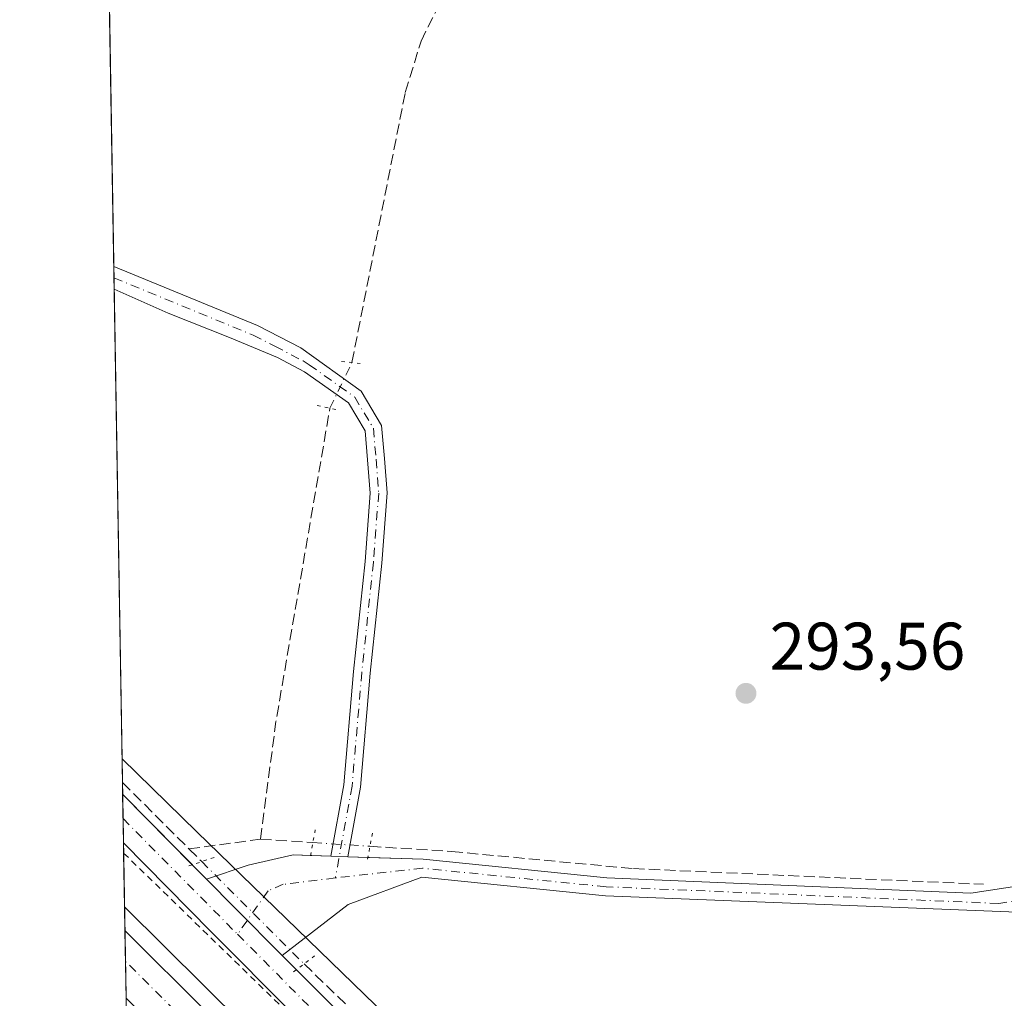
# Model space of a CAD drawing. Units: metres. Extents: x 619012 to 622514, y 4650785 to 4653157.
# Drawn here: x 619012 to 619158, y 4652153 to 4652299 of the extents above; entities that cross this region are included whole.
import ezdxf

# ---------------------------------------------------------------- set-up
doc = ezdxf.new("R2010")
doc.units = ezdxf.units.M
doc.header["$MEASUREMENT"] = 0
for name, pattern in [('DGN Style 2', [1.6480167562047852, 0.988810053722871, -0.6592067024819142]), ('DGN Style 3', [2.307223458686699, 1.648016756204785, -0.6592067024819142]), ('DGN Style 4', [2.6384748266838614, 1.318413404963828, -0.6592067024819142, 0.001648016756204785, -0.6592067024819142]), ('DGN Style 5', [1.1536117293433497, 0.4944050268614355, -0.6592067024819142])]:
    doc.linetypes.add(name, pattern=pattern)
for name, color, linetype, lineweight in [('Alambrada', 7, 'DGN Style 2', 0), ('Arcén (en calzada doble)', 91, 'Continuous', 13), ('Carretera de calzada doble Cxs', 1, 'Continuous', 13), ('Carretera de calzada doble eje', 1, 'DGN Style 4', 0), ('Carretera de calzada única Cxs', 7, 'Continuous', 13), ('Carretera de calzada única eje', 7, 'DGN Style 4', 0), ('Comarca CxS', 21, 'Continuous', 0), ('Comunidad Autónoma CxS', 142, 'Continuous', 0), ('Corriente artificial lineal', 4, 'DGN Style 3', 13), ('Corriente artificial lineal oculto', 135, 'DGN Style 4', 13), ('Cultivos herbáceos CxS', 92, 'Continuous', 0), ('Huerta CxS', 92, 'Continuous', 0), ('Municipio CxS', 4, 'Continuous', 0), ('Núcleo urbano CxS', 7, 'Continuous', 0), ('Pista no pavimentada Cxs', 111, 'Continuous', 0), ('Pista no pavimentada eje', 91, 'DGN Style 4', 0), ('Pista pavimentada Cxs', 135, 'Continuous', 0), ('Pista pavimentada eje', 135, 'DGN Style 4', 0), ('Provincia CxS', 1, 'Continuous', 0), ('Puente lineal', 2, 'DGN Style 5', 0), ('Punto de cota en terreno', 7, 'Continuous', 0), ('Rótulo de punto de cota en terreno', 7, 'Continuous', 0)]:
    doc.layers.add(name, color=color, linetype=linetype, lineweight=lineweight)
doc.styles.add('Style-Arial', font='txt')

# ---------------------------------------------------------------- blocks, each defined once
blk = doc.blocks.new('*U10')
at = {"layer": 'Cultivos herbáceos CxS', "color": 92, "linetype": 'Continuous', "lineweight": 0}
blk.add_polyline3d([(619843.7785, 4651373.088500001, 279.3567999999942), (619330.8837000001, 4651894.069599999, 283.9005999999936), (619267.4634999996, 4651955.610500001, 287.4682999999932), (619037.9824999999, 4652178.291400001, 292.703800000003), (619026.8200000003, 4652189.1658, 292.0305999999982), (619020.1216000002, 4652588.490499999, 287.7768000000069)], dxfattribs=at)
blk = doc.blocks.new('5PATER')
at = {"layer": 'Huerta CxS', "linetype": 'Continuous', "lineweight": 0}
h = blk.add_hatch(color=51, dxfattribs=at)
edge = h.paths.add_edge_path()
edge.add_ellipse((0, 0), major_axis=(-0.1095731443231308, -0.1110710700762829), ratio=0.9994222409660322, start_angle=0, end_angle=360)
blk = doc.blocks.new('*U21')
at = {"layer": 'Pista no pavimentada Cxs', "color": 111, "linetype": 'Continuous', "lineweight": 0}
blk.add_polyline3d([(619062.3207, 4652184.954700001, 292.2508999999991), (619060.4417000003, 4652174.587400001, 292.3479999999981), (619057.9162999997, 4652174.6722, 292.4137000000046), (619059.8399, 4652185.285300001, 292.3347000000067), (619061.2911, 4652202.1721, 292.4106000000029), (619063.0103000002, 4652218.570699999, 292.1659999999974), (619063.7950999998, 4652228.7751, 292.1567000000068), (619063.4062999999, 4652233.7009, 292.1735999999946), (619063.0345000001, 4652238.038699999, 292.0771999999997), (619060.5401, 4652242.1961, 292.0351999999984), (619053.9819, 4652246.848900001, 291.6110999999946), (619049.9787, 4652248.972899999, 291.5280999999959), (619042.8349000001, 4652251.9495, 291.5969999999944), (619033.7068999996, 4652255.5875, 291.537599999996), (619025.6464000001, 4652259.1273, 291.5050999999949), (619025.5900999998, 4652262.540100001, 291.4839000000065), (619047.0201000003, 4652253.720100001, 291.4438999999985), (619053.4501, 4652250.420100001, 291.4379999999946), (619062.4140999997, 4652243.931700001, 292.164300000004), (619065.4759000001, 4652238.828700001, 292.1255999999994), (619065.8979000002, 4652233.906099999, 292.1886999999988), (619066.3026999999, 4652228.7777, 292.130799999999), (619065.5003000004, 4652218.344500001, 292.1034999999974), (619063.7799000005, 4652201.934699999, 292.3448999999964)], close=True, dxfattribs=at)

msp = doc.modelspace()

# ---------------------------------------------------------------- linework, layer by layer
at = {"layer": 'Alambrada', "color": 7, "linetype": 'DGN Style 2', "lineweight": 0}
msp.add_polyline3d([(619027.0553000001, 4652175.138900001, 292.8603000000003), (619030.5982999997, 4652171.693700001, 292.8081999999995), (619034.1413000004, 4652168.248500001, 292.7292000000016), (619037.6842999998, 4652164.803300001, 292.684500000003), (619041.2273000004, 4652161.357899999, 292.6744999999937), (619044.7704999996, 4652157.912699999, 292.601999999999), (619048.3135000002, 4652154.467499999, 292.5820999999996), (619051.8564999999, 4652151.022299999, 292.5776000000042)], dxfattribs=at)
at = {"layer": 'Arcén (en calzada doble)', "color": 91, "linetype": 'Continuous', "lineweight": 13}
msp.add_polyline3d([(619027.1897, 4652167.124, 292.790599999993), (619062.7600999996, 4652131.850099999, 292.3776000000071), (619083.7901, 4652111.0801, 292.2321999999986), (619169.2801000001, 4652026.1801, 291.1757999999973), (619264.1700999998, 4651931.7501, 289.3929999999964), (619348.8501000004, 4651847.780099999, 287.5457000000025), (619560.6101000002, 4651637.520099999, 282.7051999999967), (619621.3601000002, 4651577.0701, 281.7584999999963), (619755.6201, 4651443.8201, 280.8703999999998), (619819.3601000002, 4651380.640100001, 280.422900000005), (619880.6001000004, 4651319.2401, 280.0859999999957), (619940.0500999996, 4651260.4301, 279.6784000000043), (620025.9501, 4651175.140100001, 279.1217999999935), (620126.0000999998, 4651076.020099999, 277.6873000000051), (620158.1101000002, 4651043.920100001, 277.1956000000064), (620181.1500000004, 4651020.830200001, 278.6202999999951), (620181.1520999996, 4651020.8281, 278.6209999999992)], dxfattribs=at)
at = {"layer": 'Carretera de calzada doble Cxs', "color": 1, "linetype": 'Continuous', "lineweight": 13, "extrusion": (-0.0001764029175558067, 0.01051567815287414, 0.9999446931680752), "elevation": 49104.27182711389, "flags": 128}
msp.add_lwpolyline([(619027.46034536, 4651894.339437095), (619027.2911266449, 4651904.426294811)], dxfattribs=at)
at = {"layer": 'Carretera de calzada doble Cxs', "color": 1, "linetype": 'Continuous', "lineweight": 13}
for points in [[(619027.2490999997, 4652163.581300001, 292.8313000000053), (619064.3400999998, 4652126.630100001, 292.4949999999953), (619099.8300999999, 4652091.110099999, 292.209400000007), (619135.7301000003, 4652055.5701, 291.7957000000025), (619182.4001000002, 4652009.170100001, 291.1331000000064), (619250.9200999998, 4651941.380100001, 289.8693999999959), (619280.2538999999, 4651912.0987, 289.2513000000035), (619282.0953000003, 4651910.110300001, 289.2103999999963), (619283.9275000002, 4651908.292099999, 289.1374999999971), (619351.5500999996, 4651840.9301, 287.6944999999978), (619413.0100999996, 4651780.100099999, 286.2578000000067), (619474.2401000002, 4651719.5601, 284.7929000000004), (619549.7200999996, 4651644.1801, 283.0593999999983), (619613.5201000003, 4651581.0101, 281.9636000000028), (619756.3000999996, 4651439.1601, 281.0464999999967), (619827.3101000005, 4651368.630100001, 280.6304999999993), (619894.6101000002, 4651301.770099999, 280.1974999999948), (619956.1700999998, 4651240.530099999, 279.8081999999995), (620123.0201000003, 4651075.200099999, 277.9122000000062), (620173.3300999999, 4651025.450099999, 276.8923999999971), (620180.2600999996, 4651018.5701, 278.3087999999989)], [(619544.8000999996, 4651639.2301, 283.1046999999962), (619469.3201000001, 4651714.610099999, 284.8885000000009), (619408.1001000004, 4651775.140100001, 286.3466000000044), (619346.6300999997, 4651835.9801, 287.7961000000068), (619246.0000999998, 4651936.4301, 289.9744000000064), (619177.4901000002, 4652004.220100001, 291.2969000000012), (619130.8201000001, 4652050.620100001, 291.948000000004), (619094.9101, 4652086.1601, 292.3850999999996), (619059.4001000002, 4652121.700099999, 292.6928999999946), (619027.4183999998, 4652153.494999999, 292.9373999999953), (619027.2492000004, 4652163.581300001, 292.8313000000053), (619064.3400999998, 4652126.630100001, 292.4949999999953), (619099.8300999999, 4652091.110099999, 292.209400000007), (619135.7301000003, 4652055.5701, 291.7957000000025), (619182.4001000002, 4652009.170100001, 291.1331000000064), (619250.9200999998, 4651941.380100001, 289.8693999999959), (619280.2538999999, 4651912.0987, 289.2513000000035), (619282.0953000003, 4651910.110300001, 289.2103999999963), (619283.9275000002, 4651908.292099999, 289.1374999999971), (619351.5500999996, 4651840.9301, 287.6944999999978), (619413.0100999996, 4651780.100099999, 286.2578000000067), (619474.2401000002, 4651719.5601, 284.7929000000004), (619549.7200999996, 4651644.1801, 283.0593999999983)], [(620177.4700999996, 4651011.5001, 278.9572999999946), (620175.4518999998, 4651013.701300001, 277.8709999999992), (620168.4200999998, 4651020.4901, 276.9333000000042), (620118.1101000002, 4651070.2401, 278.0849000000017), (619951.2500999998, 4651235.5801, 279.8987000000052), (619889.6901000004, 4651296.8201, 280.2571000000025), (619822.3901000004, 4651363.6801, 280.7044000000024), (619751.3800999997, 4651434.210100001, 281.0822999999946), (619608.6101000002, 4651576.050100001, 282.0384999999951), (619544.8000999996, 4651639.2301, 283.1046999999962), (619469.3201000001, 4651714.610099999, 284.8885000000009), (619408.1001000004, 4651775.140100001, 286.3466000000044), (619346.6300999997, 4651835.9801, 287.7961000000068), (619246.0000999998, 4651936.4301, 289.9744000000064), (619177.4901000002, 4652004.220100001, 291.2969000000012), (619130.8201000001, 4652050.620100001, 291.948000000004), (619094.9101, 4652086.1601, 292.3850999999996), (619059.4001000002, 4652121.700099999, 292.6928999999946), (619027.4183, 4652153.494999999, 292.9373999999953)]]:
    msp.add_polyline3d(points, dxfattribs=at)
at = {"layer": 'Carretera de calzada doble eje', "color": 1, "linetype": 'DGN Style 4', "lineweight": 0}
msp.add_polyline3d([(620178.8701, 4651015.040100001, 278.2707999999984), (620178.1574999997, 4651015.5789, 278.2195999999968), (620139.1201, 4651054.140100001, 277.6386999999959), (620073.6048999997, 4651119.364900001, 278.7869000000064), (620071.9675000003, 4651121.147299999, 278.8111999999965), (620046.6201, 4651146.2301, 279.1493999999948), (619929.5201000003, 4651261.880100001, 280.0225999999966), (619836.1801000005, 4651355.610099999, 280.6254999999946), (619746.6300999997, 4651444.100099999, 281.1649000000034), (619647.8201000001, 4651542.720100001, 281.7712000000029), (619492.7001, 4651696.190099999, 284.4373000000051), (619350.6001000004, 4651837.170100001, 287.7326999999932), (619274.1179000001, 4651912.9681, 289.3991999999998), (619263.9501, 4651923.0701, 289.6070000000037), (619205.2801000001, 4651981.220100001, 290.8080999999947), (619117.9501, 4652068.5601, 292.0948000000063), (619027.3257999998, 4652159.015799999, 292.8781000000017)], dxfattribs=at)
at = {"layer": 'Carretera de calzada única Cxs', "color": 7, "linetype": 'Continuous', "lineweight": 13, "extrusion": (1.785343717364973e-05, -0.0010639854365636, 0.9999994338079626), "elevation": -4645.864209590115, "flags": 128}
msp.add_lwpolyline([(619027.0245714914, 4652174.34015078), (619026.9031713534, 4652181.575054875)], dxfattribs=at)
at = {"layer": 'Carretera de calzada única Cxs', "color": 7, "linetype": 'Continuous', "lineweight": 13, "extrusion": (-0.002825860255733671, 0.002858583180427996, 0.9999919214753765), "elevation": 11842.30880114967, "flags": 128}
msp.add_lwpolyline([(619025.2646706238, 4652169.040308611), (619035.6362967872, 4652158.548665745)], dxfattribs=at)
at = {"layer": 'Carretera de calzada única Cxs', "color": 7, "linetype": 'Continuous', "lineweight": 13, "extrusion": (0.01592979281068287, -0.01611461779548736, 0.9997432474362176), "elevation": -64813.93636722348, "flags": 128}
msp.add_lwpolyline([(3710798.210923183, 2872577.294463768), (3710798.210923183, 2872574.302301238)], dxfattribs=at)
at = {"layer": 'Carretera de calzada única Cxs', "color": 7, "linetype": 'Continuous', "lineweight": 13, "extrusion": (-0.5492881464239813, -0.5497989193005316, 0.6292882332715866), "elevation": -2897605.391235288, "flags": 128}
msp.add_lwpolyline([(-2850122.423690583, 2346612.984162466), (-2850116.328800672, 2346612.923815464), (-2850106.370488014, 2346612.873762194)], dxfattribs=at)
at = {"layer": 'Carretera de calzada única Cxs', "color": 7, "linetype": 'Continuous', "lineweight": 13, "extrusion": (-0.01694998343213702, 0.01704215953109547, 0.9997110896955016), "elevation": 69082.71292683264, "flags": 128}
msp.add_lwpolyline([(-3719561.75920872, -2861101.746517489), (-3719561.75920872, -2861098.746870686)], dxfattribs=at)
at = {"layer": 'Carretera de calzada única Cxs', "color": 7, "linetype": 'Continuous', "lineweight": 13}
for points in [[(619064.4858999997, 4652138.9099, 292.4425000000047), (619040.1174999997, 4652163.410700001, 292.7019), (619027.0299000005, 4652176.65, 292.9324000000051), (619026.9085999997, 4652183.8849, 292.9401000000071), (619039.3831000002, 4652171.265900001, 292.9315999999963), (619043.6678999999, 4652166.931299999, 292.8846999999951), (619050.6904999996, 4652159.8707, 292.8457999999956), (619067.9830999998, 4652142.484099999, 292.6668999999966)], [(619537.2884999998, 4651668.488700001, 283.0083000000013), (619521.1426999997, 4651684.1051, 283.3292999999976), (619498.8936999999, 4651706.8837, 283.7176000000036), (619474.0865000002, 4651732.2203, 284.0323000000063), (619447.5059000002, 4651759.5943, 284.3163000000059), (619415.8907000005, 4651791.143300001, 284.748900000006), (619382.6857000003, 4651825.142100001, 285.0559000000067), (619358.3982999995, 4651849.363299999, 285.4477000000043), (619335.4493000006, 4651873.502699999, 285.6912000000011), (619306.1376999998, 4651902.484300001, 286.0638999999938), (619271.8935000002, 4651934.1501, 287.6848999999929), (619249.1624999996, 4651955.688300001, 289.5408000000025), (619237.3309000004, 4651967.719500001, 290.3772000000026), (619207.9039000003, 4651999.526900001, 290.9906999999948), (619177.8525, 4652029.5123, 291.2249000000011), (619147.1799, 4652059.457900001, 291.6391000000003), (619119.9955000002, 4652085.4517, 291.9024000000064), (619090.7609000001, 4652113.8925, 292.2759999999981), (619064.4858999997, 4652138.9099, 292.4425000000047), (619040.1174999997, 4652163.410700001, 292.7019), (619027.0299000005, 4652176.65, 292.9324000000051)], [(619052.8052000003, 4652157.7445, 292.9179000000004), (619067.9830999998, 4652142.484099999, 292.6668999999966), (619094.2281, 4652117.495100001, 292.3001999999979), (619123.4665000001, 4652089.0505, 291.8755999999994), (619150.6540999999, 4652063.0537, 291.6478999999963), (619181.3649000004, 4652033.070900001, 291.280700000003), (619211.5062999995, 4652002.9957, 290.9529000000039), (619240.9493000006, 4651971.1709, 290.603099999993), (619252.6655000001, 4651959.257099999, 289.9383999999991), (619275.3104999998, 4651937.8005, 287.7532000000065), (619293.3667000001, 4651921.103700001, 286.074099999998)]]:
    msp.add_polyline3d(points, dxfattribs=at)
at = {"layer": 'Carretera de calzada única eje', "color": 7, "linetype": 'DGN Style 4', "lineweight": 0, "extrusion": (0.006554375828952916, -0.006625860212059898, 0.9999565681238077), "elevation": -26474.34766530043, "flags": 128}
msp.add_lwpolyline([(619011.75117947, 4652106.973148935), (619028.7973939882, 4652089.741770686)], dxfattribs=at)
at = {"layer": 'Carretera de calzada única eje', "color": 7, "linetype": 'DGN Style 4', "lineweight": 0}
msp.add_polyline3d([(619044.0142999999, 4652163.037900001, 292.7998999999982), (619066.2345000004, 4652140.697100001, 292.605899999995), (619092.4945, 4652115.6939, 292.3681999999972), (619121.7308999998, 4652087.2511, 292.039300000004), (619148.9168999996, 4652061.255700001, 291.7217999999993), (619179.6086999997, 4652031.2917, 291.3497999999963), (619209.7050999999, 4652001.261299999, 291.0718999999954), (619239.1401000004, 4651969.4451, 290.5007000000041), (619250.9140999997, 4651957.4727, 289.5964999999997), (619273.6020999998, 4651935.975299999, 287.6024000000034), (619293.3161000004, 4651917.7455, 286.1254000000045)], dxfattribs=at)
at = {"layer": 'Comarca CxS', "color": 21, "linetype": 'Continuous', "lineweight": 0, "flags": 128}
msp.add_lwpolyline([(620806.9787349299, 4650815.160544231), (619050.3700008756, 4650785.239983516), (619013.8008000001, 4652965.302200002), (619011.5700008771, 4653098.289983489), (619448.5405461362, 4653105.736732931), (619600.2158671772, 4653108.321548144), (620262.1285327189, 4653119.601708388), (620806.113499999, 4653128.8722), (621534.2805999998, 4653141.281400001), (621753.1101898935, 4653145.010667742), (622009.7507302286, 4653149.384275579), (622445.8943000005, 4653156.8169), (622461.3300009021, 4653157.079983489), (622461.4036999989, 4653152.812700001), (622464.5225000007, 4652972.284299999), (622473.8886367278, 4652430.131080048), (622501.2900009004, 4650844.019983514)], close=True, dxfattribs=at)
at = {"layer": 'Comunidad Autónoma CxS', "color": 142, "linetype": 'Continuous', "lineweight": 0, "flags": 128}
msp.add_lwpolyline([(620806.9787349299, 4650815.160544231), (619050.3700008756, 4650785.239983516), (619013.8008000001, 4652965.302200002), (619011.5700008771, 4653098.289983489), (619448.5405461362, 4653105.736732931), (619600.2158671772, 4653108.321548144), (620262.1285327189, 4653119.601708388), (620806.113499999, 4653128.8722), (621534.2805999998, 4653141.281400001), (621753.1101898935, 4653145.010667742), (622009.7507302286, 4653149.384275579), (622445.8943000005, 4653156.8169), (622461.3300009021, 4653157.079983489), (622461.4036999989, 4653152.812700001), (622464.5225000007, 4652972.284299999), (622473.8886367278, 4652430.131080048), (622501.2900009004, 4650844.019983514)], close=True, dxfattribs=at)
at = {"layer": 'Corriente artificial lineal', "color": 4, "linetype": 'DGN Style 3', "lineweight": 13, "extrusion": (-0.6089886505786269, 0.1054651530058002, 0.7861360728066651), "elevation": 113879.4959658527, "flags": 128}
msp.add_lwpolyline([(-4689579.860743538, -144376.6488162103), (-4689597.516256823, -144377.5689631556), (-4689644.904361807, -144377.628019536)], dxfattribs=at)
at = {"layer": 'Corriente artificial lineal', "color": 4, "linetype": 'DGN Style 3', "lineweight": 13, "extrusion": (-0.02359926271917774, 0.02359926272099768, 0.9994429196297988), "elevation": 95471.81742974572, "flags": 128}
msp.add_lwpolyline([(-3727310.132635995, -2850275.443541027), (-3727310.132635995, -2850261.444786401)], dxfattribs=at)
at = {"layer": 'Corriente artificial lineal', "color": 4, "linetype": 'DGN Style 3', "lineweight": 13, "extrusion": (0.05342440785579698, 0.007116610674951323, 0.9985465369714918), "elevation": 66471.84483789653, "flags": 128}
msp.add_lwpolyline([(4529702.285854645, -1226101.419857763), (4529702.285854645, -1226112.197958768)], dxfattribs=at)
at = {"layer": 'Corriente artificial lineal', "color": 4, "linetype": 'DGN Style 3', "lineweight": 13, "extrusion": (0.0001019737665425221, -6.552090856627545e-06, 0.9999999947792106), "elevation": 324.9380099788387, "flags": 128}
msp.add_lwpolyline([(619047.4070751638, 4652177.192328881), (619055.219975204, 4652176.690328882)], dxfattribs=at)
at = {"layer": 'Corriente artificial lineal', "color": 4, "linetype": 'DGN Style 3', "lineweight": 13, "extrusion": (-0.004978129525833647, 0.004978129523345824, 0.9999752179193606), "elevation": 20370.3548536587, "flags": 128}
msp.add_lwpolyline([(619030.5592296033, 4652132.007133201), (619032.4676005427, 4652130.098809556)], dxfattribs=at)
at = {"layer": 'Corriente artificial lineal', "color": 4, "linetype": 'DGN Style 3', "lineweight": 13}
for points in [[(619061.0663000002, 4652248.212300001, 291.7489999999962), (619061.0701000001, 4652248.220100001, 291.7489999999962), (619069.0100999996, 4652288.450099999, 291.3502000000008), (619071.3601000002, 4652296.090100001, 291.2369000000036), (619079.8800999997, 4652313.270099999, 291.3408999999957), (619108.0900999998, 4652359.200099999, 291.3445000000065), (619115.7401000002, 4652368.620100001, 291.3546999999962), (619147.4600999998, 4652400.120100001, 290.974000000002), (619155.5100999996, 4652409.030099999, 290.6597000000039), (619183.9901000002, 4652455.840100001, 289.8282999999938), (619195.9301000005, 4652473.3301, 289.4565000000002), (619208.3101000005, 4652488.040100001, 286.2295000000013), (619222.7701000003, 4652503.380100001, 284.7464999999939), (619223.8860999999, 4652504.928900001, 284.5326999999961), (619220.6255000001, 4652508.630899999, 283.1267999999982), (619234.4501, 4652519.590100001, 282.8368999999948), (619253.4401000004, 4652536.0701, 282.4297999999981)], [(619063.7522, 4652176.142000001, 292.2198999999964), (619075.9200999998, 4652175.360099999, 292.3559999999998), (619103.0100999996, 4652172.8201, 292.4106000000029), (619155.1300999997, 4652170.4801, 292.5397999999986)], [(619053.9288999997, 4652158.613500001, 292.7342999999965), (619089.2356000004, 4652124.575300001, 291.9263999999966), (619122.8907000005, 4652092.5077, 291.4961000000039), (619150.7248999998, 4652065.731799999, 291.1578000000009), (619180.4641000004, 4652035.9926, 290.8984999999957), (619214.2249999996, 4652002.654999999, 290.3944000000047), (619253.1716999998, 4651961.4858, 289.8390999999974), (619287.8850999996, 4651930.1591, 285.9372000000003), (619295.0593999998, 4651923.460200001, 285.8381999999983)]]:
    msp.add_polyline3d(points, dxfattribs=at)
at = {"layer": 'Corriente artificial lineal oculto', "color": 135, "linetype": 'DGN Style 4', "lineweight": 13, "extrusion": (-0.00353015585921925, -0.007307431224652534, 0.999967069182034), "elevation": -35889.62650934164, "flags": 128}
msp.add_lwpolyline([(619054.9528633774, 4652103.359570269), (619058.2386593082, 4652110.160951864)], dxfattribs=at)
at = {"layer": 'Corriente artificial lineal oculto', "color": 135, "linetype": 'DGN Style 4', "lineweight": 13, "extrusion": (0.008459686442953947, -0.0005435611311932841, 0.9999640684777547), "elevation": 3000.552505648773, "flags": 128}
msp.add_lwpolyline([(619030.6281518895, 4652179.006347154), (619039.1276585459, 4652178.460247073)], dxfattribs=at)
at = {"layer": 'Corriente artificial lineal oculto', "color": 135, "linetype": 'DGN Style 4', "lineweight": 13, "extrusion": (0.005197535214050358, -0.005197023937429221, 0.99997298792012), "elevation": -20667.09868758536, "flags": 128}
msp.add_lwpolyline([(619028.7961057965, 4652129.278531921), (619044.0454236424, 4652114.031126011)], dxfattribs=at)
at = {"layer": 'Cultivos herbáceos CxS', "color": 92, "linetype": 'Continuous', "lineweight": 0, "extrusion": (9.732859453738073e-05, -0.005801257288012085, 0.9999831678288505), "elevation": -26637.5229775239, "flags": 128}
msp.add_lwpolyline([(619025.5580248813, 4652186.293336486), (619024.4798885914, 4652250.554417836)], dxfattribs=at)
at = {"layer": 'Cultivos herbáceos CxS', "color": 92, "linetype": 'Continuous', "lineweight": 0, "extrusion": (-0.0004866748893993347, 0.02914394291699586, 0.9995751066022018), "elevation": 135575.0909622628, "flags": 128}
msp.add_lwpolyline([(-696616.6298716922, -4639296.108647267), (-696616.6298716922, -4639297.810307401)], dxfattribs=at)
at = {"layer": 'Cultivos herbáceos CxS', "color": 92, "linetype": 'Continuous', "lineweight": 0, "extrusion": (-0.0004892001206394916, 0.02918325906862373, 0.9995739582809146), "elevation": 135756.4364375549, "flags": 128}
msp.add_lwpolyline([(-696913.73997406, -4639244.469987179), (-696913.73997406, -4639246.183057553)], dxfattribs=at)
at = {"layer": 'Cultivos herbáceos CxS', "color": 92, "linetype": 'Continuous', "lineweight": 0, "extrusion": (-0.0001740175013983528, 0.01037365833439476, 0.9999461770168785), "elevation": 48444.51429450918, "flags": 128}
msp.add_lwpolyline([(619026.8614474483, 4651936.929644399), (619025.6877211222, 4652006.89490908)], dxfattribs=at)
at = {"layer": 'Cultivos herbáceos CxS', "color": 92, "linetype": 'Continuous', "lineweight": 0}
msp.add_polyline3d([(619026.8200000003, 4652189.1658, 292.0305999999982), (619037.9824999999, 4652178.291400001, 292.703800000003), (619267.4634999996, 4651955.610500001, 287.4682999999932), (619330.8837000001, 4651894.069599999, 283.9005999999936), (619843.7785, 4651373.088500001, 279.3567999999942)], dxfattribs=at)
at = {"layer": 'Municipio CxS', "color": 4, "linetype": 'Continuous', "lineweight": 0, "flags": 128}
msp.add_lwpolyline([(620806.9787349299, 4650815.160544231), (619050.3700008756, 4650785.239983516), (619013.8008000001, 4652965.302200002), (619011.5700008771, 4653098.289983489), (619448.5405461362, 4653105.736732931), (619455.7580000013, 4653103.568999999), (619503.4790000012, 4653093.3), (619565.7319999996, 4653104.997999999), (619600.2158671772, 4653108.321548144), (620262.1285327189, 4653119.601708388), (620266.766999999, 4653118.073000001), (620308.3579999999, 4653101.659999999), (620347.4949999994, 4653088.651), (620374.486999999, 4653082.617000001), (620399.2650000006, 4653081.131999999), (620417.5310000014, 4653082.749), (620443.4620000005, 4653080.516000002)], dxfattribs=at)
at = {"layer": 'Núcleo urbano CxS', "color": 7, "linetype": 'Continuous', "lineweight": 0, "extrusion": (-0.001790206983164018, 0.1066725888757165, 0.9942925897046151), "elevation": 495443.2399810632, "flags": 128}
msp.add_lwpolyline([(-697002.9156148639, -4614623.357155897), (-697002.9156148637, -4614626.881463932)], dxfattribs=at)
at = {"layer": 'Núcleo urbano CxS', "color": 7, "linetype": 'Continuous', "lineweight": 0, "extrusion": (-0.002236069513099538, 0.1333537848842594, 0.99106597562936), "elevation": 619292.173126155, "flags": 128}
msp.add_lwpolyline([(-696936.5225489194, -4599648.463304321), (-696936.5225489194, -4599650.256777076)], dxfattribs=at)
at = {"layer": 'Núcleo urbano CxS', "color": 7, "linetype": 'Continuous', "lineweight": 0, "extrusion": (-0.001036285726205972, 0.06183684463774441, 0.9980857331698221), "elevation": 287326.9689651119, "flags": 128}
msp.add_lwpolyline([(-696892.1510465499, -4632252.181228565), (-696892.1510465499, -4632255.804772739)], dxfattribs=at)
at = {"layer": 'Núcleo urbano CxS', "color": 7, "linetype": 'Continuous', "lineweight": 0, "extrusion": (-5.004482551962824e-05, 0.00298356200554904, 0.9999955479167268), "elevation": 14141.95779240986, "flags": 128}
msp.add_lwpolyline([(619027.0437820506, 4652155.162548579), (619026.98308151, 4652158.781364685)], dxfattribs=at)
at = {"layer": 'Núcleo urbano CxS', "color": 7, "linetype": 'Continuous', "lineweight": 0, "extrusion": (0.0007546663938454105, -0.04507416584036561, 0.9989833582459866), "elevation": -208933.2399991776, "flags": 128}
msp.add_lwpolyline([(696819.6942549301, 4636455.253610229), (696819.6942549301, 4636456.766460036)], dxfattribs=at)
at = {"layer": 'Núcleo urbano CxS', "color": 7, "linetype": 'Continuous', "lineweight": 0, "extrusion": (0.0002061561972963157, -0.01228507007436462, 0.9999245144274093), "elevation": -56731.89091899916, "flags": 128}
msp.add_lwpolyline([(619027.1161942102, 4651821.215173084), (619026.9816739055, 4651829.230777977)], dxfattribs=at)
at = {"layer": 'Núcleo urbano CxS', "color": 7, "linetype": 'Continuous', "lineweight": 0, "extrusion": (-0.0002885928740657207, 0.01721160138435904, 0.9998518277684644), "elevation": 80185.26990209993, "flags": 128}
msp.add_lwpolyline([(-696933.7226510004, -4640439.043532637), (-696933.7226510004, -4640442.587155659)], dxfattribs=at)
at = {"layer": 'Núcleo urbano CxS', "color": 7, "linetype": 'Continuous', "lineweight": 0, "extrusion": (-0.0001605359748405306, 0.009568447051133824, 0.9999542084761833), "elevation": 44707.36635138166, "flags": 128}
msp.add_lwpolyline([(619027.3647326331, 4651944.195298454), (619027.288125618, 4651948.761107472)], dxfattribs=at)
at = {"layer": 'Núcleo urbano CxS', "color": 7, "linetype": 'Continuous', "lineweight": 0, "extrusion": (6.742950754522106e-05, -0.00402006567949804, 0.9999919172299315), "elevation": -18367.42775364019, "flags": 128}
msp.add_lwpolyline([(619027.397149416, 4652117.248152049), (619027.3045479193, 4652122.768896659)], dxfattribs=at)
at = {"layer": 'Núcleo urbano CxS', "color": 7, "linetype": 'Continuous', "lineweight": 0}
for points in [[(619280.7659, 4651875.944700001, 287.7762999999977), (619239.0837000003, 4651918.045299999, 289.1619999999967), (619238.5597000001, 4651918.561100001, 289.1729999999953), (619091.5762, 4652056.0525, 291.4081000000006), (619065.0078999996, 4652083.343400001, 291.7642000000051), (619027.9567, 4652121.402600001, 292.1380000000063), (619026.8200000003, 4652189.1658, 292.0305999999982), (619037.9824999999, 4652178.291400001, 292.703800000003), (619267.4634999996, 4651955.610500001, 287.4682999999932), (619330.8837000001, 4651894.069599999, 283.9005999999936)], [(619026.8200000003, 4652189.1658, 292.0305999999982), (619037.9824999999, 4652178.291400001, 292.703800000003), (619267.4634999996, 4651955.610500001, 287.4682999999932), (619330.8837000001, 4651894.069599999, 283.9005999999936), (619843.7785, 4651373.088500001, 279.3567999999942)]]:
    msp.add_polyline3d(points, dxfattribs=at)
at = {"layer": 'Pista no pavimentada Cxs', "color": 111, "linetype": 'Continuous', "lineweight": 0, "extrusion": (-0.0001035374274279948, 0.006210062060119124, 0.9999807120185923), "elevation": 29118.22505481383, "flags": 128}
msp.add_lwpolyline([(619025.6731641651, 4652168.007309262), (619025.6162619703, 4652171.420175071)], dxfattribs=at)
at = {"layer": 'Pista no pavimentada Cxs', "color": 111, "linetype": 'Continuous', "lineweight": 0, "extrusion": (0.00164346099165453, 0.009067723864488722, 0.9999575368083818), "elevation": 43494.37180131619, "flags": 128}
msp.add_lwpolyline([(619061.0042754562, 4651981.815061746), (619059.1251184075, 4651971.447335501)], dxfattribs=at)
at = {"layer": 'Pista no pavimentada Cxs', "color": 111, "linetype": 'Continuous', "lineweight": 0, "extrusion": (0.02597760040089049, -0.0008722976533131562, 0.999662144613977), "elevation": 12315.87303174285, "flags": 128}
msp.add_lwpolyline([(4670329.67184907, -462421.2182773715), (4670329.67184907, -462418.69060004)], dxfattribs=at)
at = {"layer": 'Pista no pavimentada Cxs', "color": 111, "linetype": 'Continuous', "lineweight": 0}
for points in [[(619025.5893999999, 4652262.540100001, 291.4839000000065), (619047.0201000003, 4652253.720100001, 291.4438999999985), (619053.4501, 4652250.420100001, 291.4379999999946), (619062.4140999997, 4652243.931700001, 292.164300000004), (619065.4759000001, 4652238.828700001, 292.1255999999994), (619065.8979000002, 4652233.906099999, 292.1886999999988), (619066.3026999999, 4652228.7777, 292.130799999999), (619065.5003000004, 4652218.344500001, 292.1034999999974), (619063.7799000005, 4652201.934699999, 292.3448999999964), (619062.3207, 4652184.954700001, 292.2508999999991)], [(619057.9162999997, 4652174.6722, 292.4137000000046), (619059.8399, 4652185.285300001, 292.3347000000067), (619061.2911, 4652202.1721, 292.4106000000029), (619063.0103000002, 4652218.570699999, 292.1659999999974), (619063.7950999998, 4652228.7751, 292.1567000000068), (619063.4062999999, 4652233.7009, 292.1735999999946), (619063.0345000001, 4652238.038699999, 292.0771999999997), (619060.5401, 4652242.1961, 292.0351999999984), (619053.9819, 4652246.848900001, 291.6110999999946), (619049.9787, 4652248.972899999, 291.5280999999959), (619042.8349000001, 4652251.9495, 291.5969999999944), (619033.7068999996, 4652255.5875, 291.537599999996), (619025.6463000001, 4652259.1273, 291.5050999999949)]]:
    msp.add_polyline3d(points, dxfattribs=at)
at = {"layer": 'Pista no pavimentada eje', "color": 91, "linetype": 'DGN Style 4', "lineweight": 0}
msp.add_polyline3d([(619025.6177000003, 4652260.839400001, 291.4948000000004), (619046.3601000002, 4652252.295100001, 291.4955000000046), (619049.5751, 4652250.645099999, 291.4738999999972), (619053.7877000002, 4652248.455499999, 291.5371000000014), (619054.7052999996, 4652247.8683, 291.6040999999968), (619061.4770999998, 4652243.063899999, 292.0962), (619064.2553000003, 4652238.433700001, 292.1013999999996), (619064.6520999996, 4652233.803500001, 292.1809000000067), (619065.0488999998, 4652228.7763, 292.1437000000006), (619064.2553000003, 4652218.4575, 292.1347999999998), (619062.5355000002, 4652202.053300001, 292.3879000000015), (619061.0802999996, 4652185.119899999, 292.2934999999998), (619058.5991000002, 4652171.4299, 292.4790999999968)], dxfattribs=at)
at = {"layer": 'Pista pavimentada Cxs', "color": 135, "linetype": 'Continuous', "lineweight": 0, "extrusion": (0.03442118989221359, -0.00115598667012067, 0.9994067467158819), "elevation": 16223.09840771631, "flags": 128}
msp.add_lwpolyline([(4670331.861040843, -462272.9737277328), (4670331.861040843, -462275.9876129016)], dxfattribs=at)
at = {"layer": 'Pista pavimentada Cxs', "color": 135, "linetype": 'Continuous', "lineweight": 0, "extrusion": (0.02597760040089049, -0.0008722976533131562, 0.999662144613977), "elevation": 12315.87303174285, "flags": 128}
msp.add_lwpolyline([(4670329.67184907, -462421.2182773715), (4670329.67184907, -462418.69060004)], dxfattribs=at)
at = {"layer": 'Pista pavimentada Cxs', "color": 135, "linetype": 'Continuous', "lineweight": 0, "extrusion": (0.02288871541223308, -0.0007686849349267398, 0.9997377235206485), "elevation": 10885.71307705503, "flags": 128}
msp.add_lwpolyline([(4670331.861169899, -462434.9850385875), (4670331.861169899, -462437.9979259685)], dxfattribs=at)
at = {"layer": 'Pista pavimentada Cxs', "color": 135, "linetype": 'Continuous', "lineweight": 0, "extrusion": (-0.5492881464239813, -0.5497989193005316, 0.6292882332715866), "elevation": -2897605.391235288, "flags": 128}
msp.add_lwpolyline([(-2850122.423690583, 2346612.984162466), (-2850116.328800672, 2346612.923815464), (-2850106.370488014, 2346612.873762194)], dxfattribs=at)
at = {"layer": 'Pista pavimentada Cxs', "color": 135, "linetype": 'Continuous', "lineweight": 0}
msp.add_polyline3d([(619178.4700999996, 4652167.940099999, 291.9134999999951), (619162.6778999995, 4652166.216499999, 292.3040000000037), (619098.8300999999, 4652168.770099999, 292.571299999996), (619071.5000999998, 4652171.530099999, 292.2260999999999), (619060.5040999996, 4652167.461100001, 292.4633999999933), (619050.6904999996, 4652159.8707, 292.8457999999956), (619043.6678999999, 4652166.931299999, 292.8846999999951), (619039.3831000002, 4652171.265900001, 292.9315999999963), (619045.5815000003, 4652173.334899999, 292.8839000000008), (619052.3201000001, 4652174.860099999, 292.6098999999958), (619057.9162999997, 4652174.6722, 292.4137000000046), (619060.4417000003, 4652174.587400001, 292.3479999999981), (619071.6801000005, 4652174.210100001, 292.2617999999929), (619099.0201000003, 4652171.450099999, 292.5332000000053), (619153.2401000002, 4652169.1501, 292.4973999999929), (619161.4244999997, 4652170.4167, 293.0433000000049), (619165.8400999998, 4652171.100099999, 292.3787000000011), (619166.2355000004, 4652171.1413, 292.3147000000026), (619178.7001, 4652172.440099999, 292.0087000000058), (619194.1401000004, 4652174.770099999, 292.1683000000049), (619204.8000999996, 4652176.5001, 292.3681999999972), (619223.9801000003, 4652185.5601, 294.1407000000036), (619226.6901000004, 4652182.360099999, 292.9199999999983), (619209.1601, 4652173.030099999, 292.2621999999974)], close=True, dxfattribs=at)
for points in [[(619039.3830000004, 4652171.265900001, 292.9315999999963), (619045.5815000003, 4652173.334899999, 292.8839000000008), (619052.3201000001, 4652174.860099999, 292.6098999999958), (619054.9058999997, 4652174.7733, 292.5175000000018)], [(619063.4521000005, 4652174.486300001, 292.278999999995), (619071.6801000005, 4652174.210100001, 292.2617999999929), (619099.0201000003, 4652171.450099999, 292.5332000000053), (619153.2401000002, 4652169.1501, 292.4973999999929), (619161.4244999997, 4652170.4167, 293.0433000000049)], [(619162.6778999995, 4652166.216499999, 292.3040000000037), (619098.8300999999, 4652168.770099999, 292.571299999996), (619071.5000999998, 4652171.530099999, 292.2260999999999), (619060.5040999996, 4652167.461100001, 292.4633999999933), (619050.6904999996, 4652159.8707, 292.8457999999956)]]:
    msp.add_polyline3d(points, dxfattribs=at)
at = {"layer": 'Pista pavimentada eje', "color": 135, "linetype": 'DGN Style 4', "lineweight": 0}
for points in [[(619163.0680999998, 4652168.4497, 292.381899999993), (619162.4145000001, 4652168.3485, 292.4257000000071), (619161.3466999996, 4652168.231899999, 292.5360999999975), (619157.4250999996, 4652167.6251, 292.7697000000044), (619098.9250999996, 4652170.110099999, 292.5489999999991), (619071.5900999998, 4652172.870100001, 292.2274000000034), (619058.5991000002, 4652171.4299, 292.4790999999968)], [(619058.5991000002, 4652171.4299, 292.4790999999968), (619050.8202999998, 4652170.477299999, 292.780899999998), (619048.5976999998, 4652169.524900001, 292.853099999993), (619044.0142999999, 4652163.037900001, 292.7998999999982)]]:
    msp.add_polyline3d(points, dxfattribs=at)
at = {"layer": 'Provincia CxS', "color": 1, "linetype": 'Continuous', "lineweight": 0, "flags": 128}
msp.add_lwpolyline([(620806.9787349299, 4650815.160544231), (619050.3700008756, 4650785.239983516), (619013.8008000001, 4652965.302200002), (619011.5700008771, 4653098.289983489), (619448.5405461362, 4653105.736732931), (619600.2158671772, 4653108.321548144), (620262.1285327189, 4653119.601708388), (620806.113499999, 4653128.8722), (621534.2805999998, 4653141.281400001), (621753.1101898935, 4653145.010667742), (622009.7507302286, 4653149.384275579), (622445.8943000005, 4653156.8169), (622461.3300009021, 4653157.079983489), (622461.4036999989, 4653152.812700001), (622464.5225000007, 4652972.284299999), (622473.8886367278, 4652430.131080048), (622501.2900009004, 4650844.019983514)], close=True, dxfattribs=at)
at = {"layer": 'Puente lineal', "color": 2, "linetype": 'DGN Style 5', "lineweight": 0, "extrusion": (-0.09609905883471921, 0.01112400685657615, 0.9953096138200093), "elevation": -7448.863244191125, "flags": 128}
msp.add_lwpolyline([(-4692573.873825587, 79654.3992998593), (-4692573.873825587, 79657.54482024442)], dxfattribs=at)
at = {"layer": 'Puente lineal', "color": 2, "linetype": 'DGN Style 5', "lineweight": 0, "extrusion": (-0.2039610684412674, -0.9766296017237731, 0.0677827677006553), "elevation": -4669760.579053923, "flags": 128}
msp.add_lwpolyline([(-345081.5428897507, 317551.4482313144), (-345079.6224825281, 317551.5023557951), (-345078.6226758701, 317551.5534733601)], dxfattribs=at)
at = {"layer": 'Puente lineal', "color": 2, "linetype": 'DGN Style 5', "lineweight": 0, "extrusion": (-0.9839659468811541, 0.1783560980691483, 0.0003430157755977454), "elevation": 220614.8937424931, "flags": 128}
msp.add_lwpolyline([(-4687993.995108712, 216.8450238714831), (-4687995.995173433, 216.7746238673301), (-4687997.995139756, 216.7562238662614)], dxfattribs=at)
at = {"layer": 'Puente lineal', "color": 2, "linetype": 'DGN Style 5', "lineweight": 0, "extrusion": (0.9839689159558032, -0.1782558000701326, 0.005481074175620369), "elevation": -220136.2892414483, "flags": 128}
msp.add_lwpolyline([(4688020.839338527, 1498.841344473615), (4688018.839390039, 1498.858444730493), (4688016.839325325, 1498.890245208172)], dxfattribs=at)
at = {"layer": 'Puente lineal', "color": 2, "linetype": 'DGN Style 5', "lineweight": 0, "extrusion": (0.3165843377584803, -0.9485561321805748, 0.003952364944258708), "elevation": -4216868.93481102, "flags": 128}
msp.add_lwpolyline([(2060012.406973056, 16959.72141850183), (2060014.406987378, 16959.75391875569), (2060016.406970039, 16959.76241882207)], dxfattribs=at)
at = {"layer": 'Puente lineal', "color": 2, "linetype": 'DGN Style 5', "lineweight": 0, "extrusion": (-0.6119153250281327, 0.7909123258228892, 0.004162674277753488), "elevation": 3300642.222541157, "flags": 128}
msp.add_lwpolyline([(-3336375.439046171, -13446.59078064591), (-3336373.439004759, -13446.64138108431), (-3336371.438945449, -13446.72568181469)], dxfattribs=at)

# ---------------------------------------------------------------- block references
at = {"layer": 'Cultivos herbáceos CxS', "color": 92, "linetype": 'Continuous', "lineweight": 0}
msp.add_blockref('*U10', (0, 0), dxfattribs=at)
at = {"layer": 'Pista no pavimentada Cxs', "color": 111, "linetype": 'Continuous', "lineweight": 0}
msp.add_blockref('*U21', (0, 0), dxfattribs=at)
at = {"layer": 'Punto de cota en terreno', "color": 7, "linetype": 'Continuous', "lineweight": 0, "xscale": 10, "yscale": 10, "zscale": 10}
msp.add_blockref('5PATER', (619119.7599999999, 4652198.930000001, 293.5599999999977), dxfattribs=at)

# ---------------------------------------------------------------- texts
at = {"layer": 'Rótulo de punto de cota en terreno', "color": 7, "linetype": 'Continuous', "lineweight": 0, "style": 'Style-Arial'}
msp.add_text('293,56', height=7.000000000000002, dxfattribs=at).set_placement((619123.2878000002, 4652202.457800001))

doc.saveas('drawing.dxf')
